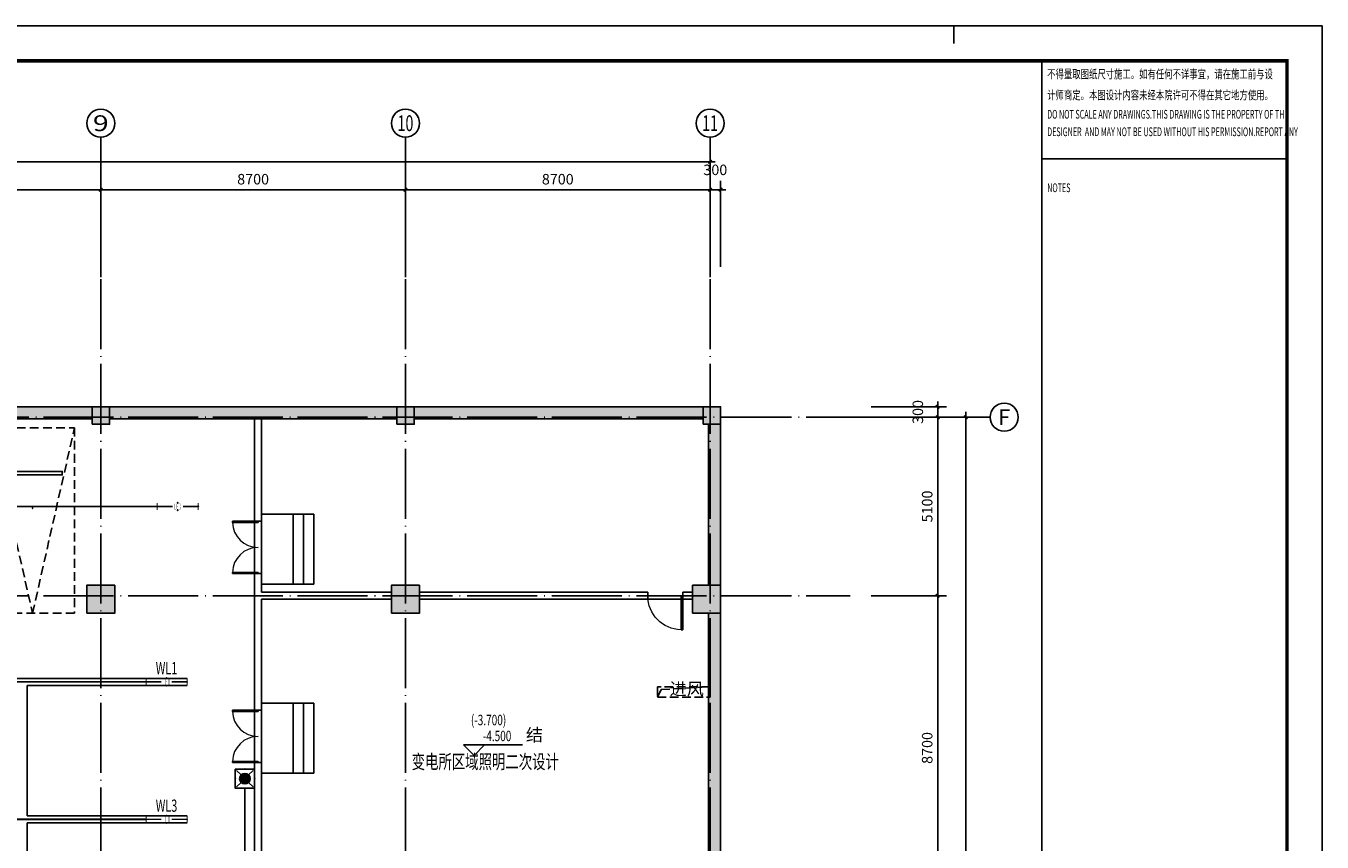
# Model space of a CAD drawing. Extents: x 4029809 to 5183336, y -626890 to -66837.
# Drawn here: x 4169650 to 4206665, y -338679 to -315360 of the extents above; entities that cross this region are included whole.
import ezdxf
from ezdxf.enums import TextEntityAlignment as Align

# ---------------------------------------------------------------- set-up
doc = ezdxf.new("R2010")
doc.units = 0
doc.header["$LTSCALE"] = 1000
doc.header["$MEASUREMENT"] = 0
for name, pattern in [('DASH', [0.35, 0.25, -0.1]), ('学生综合服务中心$0$DASH', [0.35, 0.25, -0.1]), ('学生综合服务中心$0$DOTE', [2.42, 2, -0.2, 0.02, -0.2]), ('学生综合服务中心$0$HIDDEN', [0.375, 0.25, -0.125])]:
    doc.linetypes.add(name, pattern=pattern)
for name, color, linetype in [('EQUIP-照明', 3, 'Continuous'), ('TK', 7, 'Continuous'), ('WIRE-应急', 1, 'DASH'), ('WIRE-照明', 7, 'Continuous'), ('学生综合服务中心$0$AXIS', 3, 'Continuous'), ('学生综合服务中心$0$AXIS_TEXT', 7, 'Continuous'), ('学生综合服务中心$0$C-02-小型车停车位-85', 85, 'Continuous'), ('学生综合服务中心$0$COLUMN', 2, 'Continuous'), ('学生综合服务中心$0$DIM_ELEV', 3, 'Continuous'), ('学生综合服务中心$0$DOOR_FIRE', 4, 'Continuous'), ('学生综合服务中心$0$DOTE', 26, 'Continuous'), ('学生综合服务中心$0$EVTR', 3, 'Continuous'), ('学生综合服务中心$0$PUB_HATCH', 8, 'Continuous'), ('学生综合服务中心$0$PUB_TEXT', 7, 'Continuous'), ('学生综合服务中心$0$TH_WIRE', 50, 'Continuous'), ('学生综合服务中心$0$WALL', 2, 'Continuous'), ('学生综合服务中心$0$WINDOW', 141, 'Continuous'), ('电气', 3, 'Continuous')]:
    doc.layers.add(name, color=color, linetype=linetype)
doc.styles.add('_TEL_DIM', font='SIMPLEX', dxfattribs={"width": 0.55, "height": 4, "bigfont": '@GBCBIG'})
doc.styles.add('FHZ', font='romans.shx', dxfattribs={"width": 0.7, "height": 350, "bigfont": 'fhztxt.shx'})
doc.styles.add('TK-HZ2', font='txt', dxfattribs={"height": 200})
doc.styles.add('学生综合服务中心$0$_TCH_AXIS', font='COMPLEX', dxfattribs={"bigfont": 'GBCBIG'})
doc.styles.add('学生综合服务中心$0$_TCH_DIM', font='SIMPLEX', dxfattribs={"bigfont": 'GBCBIG'})
doc.styles.add('学生综合服务中心$0$COMPLEX', font='COMPLEX')
doc.styles.add('学生综合服务中心$0$DIM_FONT', font='SIMPLEX', dxfattribs={"width": 0.7, "bigfont": 'GBCBIG'})
doc.dimstyles.new('学生综合服务中心$0$DIMN', dxfattribs={"dimtxt": 300, "dimasz": 100, "dimexe": 250, "dimexo": 300, "dimgap": 0, "dimtad": 0, "dimdec": 0, "dimzin": 0, "dimdsep": 46, "dimtxsty": '学生综合服务中心$0$DIM_FONT', "dimblk": '学生综合服务中心$0$_ArchTick', "dimcen": 0.09, "dimdle": 150, "dimclrt": 7, "dimazin": 0, "dimtfac": 1, "dimtdec": 0, "dimtix": 1, "dimtmove": 2, "dimatfit": 3, "dimldrblk": '学生综合服务中心$0$_ArchTick', "dimfxl": 0.18, "dimtvp": 1, "dimtolj": 1, "dimtzin": 0, "dimarcsym": 0})

# ---------------------------------------------------------------- blocks, each defined once
blk = doc.blocks.new('A$C4B821707')
blk.add_line((-10512, 59400), (-10512, 58900))
blk.add_lwpolyline([(-136662, 0), (0, 0), (0, 59400), (-136662, 59400)], close=True)
blk.add_lwpolyline([(-136662, 0), (0, 0), (0, 59400), (-136662, 59400)], close=True)
at = {"const_width": 100}
blk.add_lwpolyline([(-134162, 1000), (-1000, 1000), (-1000, 58400), (-134162, 58400)], close=True, dxfattribs=at)
at = {"layer": 'TK', "const_width": 50}
for points in [[(-8000, 58400), (-8000, 1000)], [(-8000, 55600), (-1000, 55600)]]:
    blk.add_lwpolyline(points, dxfattribs=at)
at = {"layer": 'TK', "style": 'TK-HZ2'}
for s, width, p in [('不得量取图纸尺寸施工。如有任何不详事宜，请在施工前与设', 0.7, (-7850, 57900)), ('计师商定。本图设计内容未经本院许可不得在其它地方使用。', 0.7, (-7850, 57300)), ('DO NOT SCALE ANY DRAWINGS.THIS DRAWING IS THE PROPERTY OF THE', 0.6, (-7850, 56750)), ('DESIGNER  AND MAY NOT BE USED WITHOUT HIS PERMISSION.REPORT ANY  ', 0.6, (-7850, 56250)), ('NOTES', 0.6, (-7850, 54650))]:
    blk.add_text(s, height=250, dxfattribs=dict(at, width=width)).set_placement(p)
blk = doc.blocks.new('$equip_U$00000593(PC201606292014)')
for points, const_width in [([(-1.067, 0), (-0.267, 0)], 0.08), ([(-1.067, -0.178), (-1.067, 0.178)], 0.0533), ([(0.267, 0), (1.067, 0)], 0.08), ([(1.067, -0.178), (1.067, 0.178)], 0.0533)]:
    blk.add_lwpolyline(points, dxfattribs=dict(const_width=const_width))
at = {"color": 3, "const_width": 0.0142}
for points in [[(-0.085, -0.144), (-0.171, -0.144), (-0.171, 0.141)], [(0.043, -0.144), (-0.043, -0.144), (-0.043, 0.141), (0.043, 0.141)], [(-0.043, 0), (0.014, 0)]]:
    blk.add_lwpolyline(points, dxfattribs=at)
at = {"color": 3}
blk.add_lwpolyline([(0.171, 0, 0.0142, 0.0142, -0.109065), (0.147, -0.119, 0.0142, 0.0142, -0.313964), (0.114, -0.142, 0.0142, 0.0142, 0), (0.085, -0.142, 0.0142, 0.0142, 0), (0.085, 0, 0.0142, 0.0142, 0), (0.085, 0.142, 0.0142, 0.0142, 0), (0.114, 0.142, 0.0142, 0.0142, -0.313964), (0.147, 0.119, 0.0142, 0.0142, -0.109065), (0.171, 0, 0, 0, 0)], format="xyseb", dxfattribs=at)
for p in [(-1.067, 0), (0, 0.196), (1.067, 0), (0, -0.196)]:
    blk.add_point(p)
at = {"color": 7, "style": '_TEL_DIM', "flags": 1}
for tag in ['A', 'REMARK']:
    blk.add_attdef(tag, text='', height=0.0000178, dxfattribs=at).set_placement((0, 0), align=Align.MIDDLE_CENTER)
at = {"color": 7, "style": '_TEL_DIM'}
blk.add_attdef('$TEXT$', text='', height=0.0000178, dxfattribs=at).set_placement((0, 0), align=Align.MIDDLE_CENTER)
blk = doc.blocks.new('$equip$00002604')
blk.add_hatch(color=256).paths.add_polyline_path([(0.275, 0.5, 1), (-0.274, 0.5, 1)])
for p, q in [((-0.429, 0.929), (-0.194, 0.694)), ((0.194, 0.694), (0.429, 0.929)), ((-0.429, 0.071), (-0.194, 0.306)), ((0.194, 0.306), (0.429, 0.071))]:
    blk.add_line(p, q)
at = {"const_width": 0.04}
blk.add_lwpolyline([(-0.5, 1), (-0.5, 0), (0.5, 0), (0.5, 1), (-0.5, 1), (-0.5, 0)], dxfattribs=at)
blk.add_lwpolyline([(-0.5, 1), (-0.5, 0), (0.5, 0), (0.5, 1)], close=True)
blk.add_circle((0, 0.5), 0.275)
for p in [(0, 1), (-0.5, 0.5), (0, 0), (0.5, 0.5)]:
    blk.add_point(p)
at = {"color": 7, "style": '_TEL_DIM', "flags": 1}
blk.add_attdef('A', text='', height=0.000025, dxfattribs=at).set_placement((0, 0), align=Align.MIDDLE_CENTER)
blk = doc.blocks.new('学生综合服务中心$0$_AXISO')
blk.add_circle((0, 0), 0.5)
at = {"layer": '学生综合服务中心$0$AXIS_TEXT', "style": '学生综合服务中心$0$COMPLEX', "width": 1.041667}
blk.add_attdef('A', text='', height=0.56, dxfattribs=at).set_placement((-0.25, -0.28), (0.25, -0.28), align=Align.FIT)
blk = doc.blocks.new('学生综合服务中心$0$$DorLib2D$00000001')
for p, q in [((0.45, 0.975), (0.5, 0.975)), ((0.45, 0), (0.45, 0.975)), ((0.5, 0), (0.5, 0.975)), ((0.5, 0), (0.45, 0))]:
    blk.add_line(p, q)
at = {"lineweight": 13}
blk.add_arc((0.475, 0), 0.975, 91.4693, 180, dxfattribs=at)
blk = doc.blocks.new('*U126')
at = {"linetype": '学生综合服务中心$0$HIDDEN'}
for p, q in [((-1200, 0), (0, 5300)), ((0, 5300), (1200, 0))]:
    blk.add_line(p, q, dxfattribs=at)
blk.add_lwpolyline([(-1200, 0), (1200, 0), (1200, 5300), (-1200, 5300)], close=True, dxfattribs=at)
at = {"linetype": 'ByBlock'}
blk.add_lwpolyline([(-850, 1250), (850, 1250), (850, 1350), (-850, 1350)], close=True, dxfattribs=at)
at = {"style": '学生综合服务中心$0$COMPLEX', "width": 0.5}
blk.add_attdef('CAR-NUM', text='', height=500, dxfattribs=at).set_placement((0, 2500), align=Align.MIDDLE_CENTER)
blk = doc.blocks.new('学生综合服务中心$0$ERT5YERY')
at = {"layer": '学生综合服务中心$0$C-02-小型车停车位-85', "rotation": 180}
blk.add_blockref('*U126', (-1670298, 52764), dxfattribs=at).add_auto_attribs({'CAR-NUM': '.'})
blk = doc.blocks.new('学生综合服务中心$0$A$C5BC52BCE')
at = {"layer": '学生综合服务中心$0$C-02-小型车停车位-85', "xscale": -1, "rotation": 179.999926362023}
blk.add_blockref('学生综合服务中心$0$ERT5YERY', (1671498, 52962, 0), dxfattribs=at)
blk = doc.blocks.new('学生综合服务中心$0$vvvvv')
at = {"layer": '学生综合服务中心$0$C-02-小型车停车位-85', "rotation": 180.0000736377062}
blk.add_blockref('学生综合服务中心$0$A$C5BC52BCE', (1216, 3173, 0), dxfattribs=at)
blk = doc.blocks.new('学生综合服务中心$0$_ArchTick')
at = {"color": 0, "linetype": 'ByBlock', "const_width": 0.4}
blk.add_lwpolyline([(-0.5, -0.5), (0.5, 0.5)], dxfattribs=at)
blk = doc.blocks.new('*D1386')
at = {"layer": 'Defpoints', "color": 0, "transparency": 16777216}
for p in [(4193488, -331639), (4195688, -331639), (4193488, -340339)]:
    blk.add_point(p, dxfattribs=at)
at = {"layer": '学生综合服务中心$0$AXIS', "color": 0, "lineweight": -2, "transparency": 16777216}
for p, q in [((4193788, -331639), (4195938, -331639)), ((4195688, -340489), (4195688, -331489)), ((4193788, -340339), (4195938, -340339))]:
    blk.add_line(p, q, dxfattribs=at)
at = {"layer": '学生综合服务中心$0$AXIS', "color": 0, "lineweight": -2, "transparency": 16777216, "xscale": 100, "yscale": 100, "zscale": 100}
for p, rotation in [((4195688, -331639), 90), ((4195688, -340339), 270)]:
    blk.add_blockref('学生综合服务中心$0$_ArchTick', p, dxfattribs=dict(at, rotation=rotation))
at = {"layer": '学生综合服务中心$0$AXIS', "color": 7, "transparency": 16777216, "insert": (4195388, -335989), "char_height": 300, "attachment_point": 5, "rotation": 90, "style": '学生综合服务中心$0$DIM_FONT'}
blk.add_mtext('\\A1;8700', dxfattribs=at)
blk = doc.blocks.new('*D1387')
at = {"layer": 'Defpoints', "color": 0, "transparency": 16777216}
for p in [(4193488, -326539), (4195688, -326539), (4193488, -331639)]:
    blk.add_point(p, dxfattribs=at)
at = {"layer": '学生综合服务中心$0$AXIS', "color": 0, "lineweight": -2, "transparency": 16777216}
for p, q in [((4195688, -331789), (4195688, -326389)), ((4193788, -326539), (4195938, -326539)), ((4193788, -331639), (4195938, -331639))]:
    blk.add_line(p, q, dxfattribs=at)
at = {"layer": '学生综合服务中心$0$AXIS', "color": 0, "lineweight": -2, "transparency": 16777216, "xscale": 100, "yscale": 100, "zscale": 100}
for p, rotation in [((4195688, -326539), 90), ((4195688, -331639), 270)]:
    blk.add_blockref('学生综合服务中心$0$_ArchTick', p, dxfattribs=dict(at, rotation=rotation))
at = {"layer": '学生综合服务中心$0$AXIS', "color": 7, "transparency": 16777216, "insert": (4195388, -329089), "char_height": 300, "attachment_point": 5, "rotation": 90, "style": '学生综合服务中心$0$DIM_FONT'}
blk.add_mtext('\\A1;5100', dxfattribs=at)
blk = doc.blocks.new('*D1388')
at = {"layer": 'Defpoints', "color": 0, "transparency": 16777216}
for p in [(4193488, -326239), (4195688, -326239), (4193488, -326539)]:
    blk.add_point(p, dxfattribs=at)
at = {"layer": '学生综合服务中心$0$AXIS', "color": 0, "lineweight": -2, "transparency": 16777216}
for p, q in [((4195688, -326689), (4195688, -326089)), ((4193788, -326239), (4195938, -326239)), ((4193788, -326539), (4195938, -326539))]:
    blk.add_line(p, q, dxfattribs=at)
at = {"layer": '学生综合服务中心$0$AXIS', "color": 0, "lineweight": -2, "transparency": 16777216, "xscale": 100, "yscale": 100, "zscale": 100}
for p, rotation in [((4195688, -326239), 90), ((4195688, -326539), 270)]:
    blk.add_blockref('学生综合服务中心$0$_ArchTick', p, dxfattribs=dict(at, rotation=rotation))
at = {"layer": '学生综合服务中心$0$AXIS', "color": 7, "transparency": 16777216, "insert": (4195121, -326389), "char_height": 300, "attachment_point": 5, "rotation": 90, "style": '学生综合服务中心$0$DIM_FONT'}
blk.add_mtext('\\A1;300', dxfattribs=at)
blk = doc.blocks.new('*D1389')
at = {"layer": 'Defpoints', "color": 0, "transparency": 16777216}
for p in [(4193188, -326539), (4196488, -326539), (4193188, -363739)]:
    blk.add_point(p, dxfattribs=at)
at = {"layer": '学生综合服务中心$0$AXIS', "color": 0, "lineweight": -2, "transparency": 16777216}
for p, q in [((4196488, -363889), (4196488, -326389)), ((4193488, -326539), (4196738, -326539)), ((4193488, -363739), (4196738, -363739))]:
    blk.add_line(p, q, dxfattribs=at)
at = {"layer": '学生综合服务中心$0$AXIS', "color": 0, "lineweight": -2, "transparency": 16777216, "xscale": 100, "yscale": 100, "zscale": 100}
for p, rotation in [((4196488, -326539), 90), ((4196488, -363739), 270)]:
    blk.add_blockref('学生综合服务中心$0$_ArchTick', p, dxfattribs=dict(at, rotation=rotation))
at = {"layer": '学生综合服务中心$0$AXIS', "color": 7, "transparency": 16777216, "insert": (4196188, -345139), "char_height": 300, "attachment_point": 5, "rotation": 90, "style": '学生综合服务中心$0$DIM_FONT'}
blk.add_mtext('\\A1;37200', dxfattribs=at)
blk = doc.blocks.new('*D1476')
at = {"layer": 'Defpoints', "color": 0, "transparency": 16777216}
for p in [(4171788, -320039), (4163088, -322539), (4171788, -322539)]:
    blk.add_point(p, dxfattribs=at)
at = {"layer": '学生综合服务中心$0$AXIS', "color": 0, "lineweight": -2, "transparency": 16777216}
for p, q in [((4163088, -322239), (4163088, -319789)), ((4171788, -322239), (4171788, -319789)), ((4162938, -320039), (4171938, -320039))]:
    blk.add_line(p, q, dxfattribs=at)
at = {"layer": '学生综合服务中心$0$AXIS', "color": 0, "lineweight": -2, "transparency": 16777216, "xscale": 100, "yscale": 100, "zscale": 100, "rotation": 180}
blk.add_blockref('学生综合服务中心$0$_ArchTick', (4163088, -320039), dxfattribs=at)
at = {"layer": '学生综合服务中心$0$AXIS', "color": 0, "lineweight": -2, "transparency": 16777216, "xscale": 100, "yscale": 100, "zscale": 100}
blk.add_blockref('学生综合服务中心$0$_ArchTick', (4171788, -320039), dxfattribs=at)
at = {"layer": '学生综合服务中心$0$AXIS', "color": 7, "transparency": 16777216, "insert": (4167438, -319739), "char_height": 300, "attachment_point": 5, "style": '学生综合服务中心$0$DIM_FONT'}
blk.add_mtext('\\A1;8700', dxfattribs=at)
blk = doc.blocks.new('*D1477')
at = {"layer": 'Defpoints', "color": 0, "transparency": 16777216}
for p in [(4180488, -320039), (4171788, -322539), (4180488, -322539)]:
    blk.add_point(p, dxfattribs=at)
at = {"layer": '学生综合服务中心$0$AXIS', "color": 0, "lineweight": -2, "transparency": 16777216}
for p, q in [((4171788, -322239), (4171788, -319789)), ((4180488, -322239), (4180488, -319789)), ((4171638, -320039), (4180638, -320039))]:
    blk.add_line(p, q, dxfattribs=at)
at = {"layer": '学生综合服务中心$0$AXIS', "color": 0, "lineweight": -2, "transparency": 16777216, "xscale": 100, "yscale": 100, "zscale": 100, "rotation": 180}
blk.add_blockref('学生综合服务中心$0$_ArchTick', (4171788, -320039), dxfattribs=at)
at = {"layer": '学生综合服务中心$0$AXIS', "color": 0, "lineweight": -2, "transparency": 16777216, "xscale": 100, "yscale": 100, "zscale": 100}
blk.add_blockref('学生综合服务中心$0$_ArchTick', (4180488, -320039), dxfattribs=at)
at = {"layer": '学生综合服务中心$0$AXIS', "color": 7, "transparency": 16777216, "insert": (4176138, -319739), "char_height": 300, "attachment_point": 5, "style": '学生综合服务中心$0$DIM_FONT'}
blk.add_mtext('\\A1;8700', dxfattribs=at)
blk = doc.blocks.new('*D1478')
at = {"layer": 'Defpoints', "color": 0, "transparency": 16777216}
for p in [(4189188, -320039), (4180488, -322539), (4189188, -322539)]:
    blk.add_point(p, dxfattribs=at)
at = {"layer": '学生综合服务中心$0$AXIS', "color": 0, "lineweight": -2, "transparency": 16777216}
for p, q in [((4180488, -322239), (4180488, -319789)), ((4189188, -322239), (4189188, -319789)), ((4180338, -320039), (4189338, -320039))]:
    blk.add_line(p, q, dxfattribs=at)
at = {"layer": '学生综合服务中心$0$AXIS', "color": 0, "lineweight": -2, "transparency": 16777216, "xscale": 100, "yscale": 100, "zscale": 100, "rotation": 180}
blk.add_blockref('学生综合服务中心$0$_ArchTick', (4180488, -320039), dxfattribs=at)
at = {"layer": '学生综合服务中心$0$AXIS', "color": 0, "lineweight": -2, "transparency": 16777216, "xscale": 100, "yscale": 100, "zscale": 100}
blk.add_blockref('学生综合服务中心$0$_ArchTick', (4189188, -320039), dxfattribs=at)
at = {"layer": '学生综合服务中心$0$AXIS', "color": 7, "transparency": 16777216, "insert": (4184838, -319739), "char_height": 300, "attachment_point": 5, "style": '学生综合服务中心$0$DIM_FONT'}
blk.add_mtext('\\A1;8700', dxfattribs=at)
blk = doc.blocks.new('*D1479')
at = {"layer": 'Defpoints', "color": 0, "transparency": 16777216}
for p in [(4189488, -320039), (4189188, -322539), (4189488, -322539)]:
    blk.add_point(p, dxfattribs=at)
at = {"layer": '学生综合服务中心$0$AXIS', "color": 0, "lineweight": -2, "transparency": 16777216}
for p, q in [((4189188, -322239), (4189188, -319789)), ((4189488, -322239), (4189488, -319789)), ((4189038, -320039), (4189638, -320039))]:
    blk.add_line(p, q, dxfattribs=at)
at = {"layer": '学生综合服务中心$0$AXIS', "color": 0, "lineweight": -2, "transparency": 16777216, "xscale": 100, "yscale": 100, "zscale": 100, "rotation": 180}
blk.add_blockref('学生综合服务中心$0$_ArchTick', (4189188, -320039), dxfattribs=at)
at = {"layer": '学生综合服务中心$0$AXIS', "color": 0, "lineweight": -2, "transparency": 16777216, "xscale": 100, "yscale": 100, "zscale": 100}
blk.add_blockref('学生综合服务中心$0$_ArchTick', (4189488, -320039), dxfattribs=at)
at = {"layer": '学生综合服务中心$0$AXIS', "color": 7, "transparency": 16777216, "insert": (4189338, -319472), "char_height": 300, "attachment_point": 5, "style": '学生综合服务中心$0$DIM_FONT'}
blk.add_mtext('\\A1;300', dxfattribs=at)
blk = doc.blocks.new('*D1481')
at = {"layer": 'Defpoints', "color": 0, "transparency": 16777216}
for p in [(4189188, -319239), (4102188, -322539), (4189188, -322539)]:
    blk.add_point(p, dxfattribs=at)
at = {"layer": '学生综合服务中心$0$AXIS', "color": 0, "lineweight": -2, "transparency": 16777216}
for p, q in [((4102188, -322239), (4102188, -318989)), ((4189188, -322239), (4189188, -318989)), ((4102038, -319239), (4189338, -319239))]:
    blk.add_line(p, q, dxfattribs=at)
at = {"layer": '学生综合服务中心$0$AXIS', "color": 0, "lineweight": -2, "transparency": 16777216, "xscale": 100, "yscale": 100, "zscale": 100, "rotation": 180}
blk.add_blockref('学生综合服务中心$0$_ArchTick', (4102188, -319239), dxfattribs=at)
at = {"layer": '学生综合服务中心$0$AXIS', "color": 0, "lineweight": -2, "transparency": 16777216, "xscale": 100, "yscale": 100, "zscale": 100}
blk.add_blockref('学生综合服务中心$0$_ArchTick', (4189188, -319239), dxfattribs=at)
at = {"layer": '学生综合服务中心$0$AXIS', "color": 7, "transparency": 16777216, "insert": (4145688, -318939), "char_height": 300, "attachment_point": 5, "style": '学生综合服务中心$0$DIM_FONT'}
blk.add_mtext('\\A1;87000', dxfattribs=at)
blk = doc.blocks.new('学生综合服务中心$0$$DorLib2D$00000002')
for p, q in [((-0.5, 0), (-0.5, 0.4875)), ((-0.475, 0.4875), (-0.5, 0.4875)), ((-0.475, 0), (-0.475, 0.4875)), ((0.475, 0), (0.475, 0.4875)), ((0.475, 0.4875), (0.5, 0.4875)), ((0.5, 0), (0.5, 0.4875)), ((-0.5, 0), (-0.475, 0)), ((0.5, 0), (0.475, 0))]:
    blk.add_line(p, q)
at = {"lineweight": 13}
for centre, start, end in [((-0.4875, 0), 0, 88.53072), ((0.4875, 0), 91.46928, 180)]:
    blk.add_arc(centre, 0.4875, start, end, dxfattribs=at)
blk = doc.blocks.new('学生综合服务中心$0$_FZH')
blk.add_lwpolyline([(-0.5, -0.5), (0.5, -0.5), (0.5, 0.5), (-0.5, 0.5)], close=True)
at = {"layer": '学生综合服务中心$0$PUB_HATCH'}
blk.add_solid([(-0.5, -0.5), (0.5, -0.5), (-0.5, 0.5), (0.5, 0.5)], dxfattribs=at)

msp = doc.modelspace()

# ---------------------------------------------------------------- hatches: boundary and pattern name
at = {"layer": '学生综合服务中心$0$PUB_HATCH'}
for points in [[(4171538.5, -326589), (4171538.5, -326239), (4171788.5, -326239), (4171788.5, -326239), (4163088.5, -326239), (4163088.5, -326239), (4163338.5, -326239), (4163338.5, -326589)], [(4171638.5, -326239), (4171938.5, -326239), (4171938.5, -326239), (4171638.5, -326239)], [(4171788.5, -326239), (4172038.5, -326239), (4172038.5, -326589), (4176278.5, -326589), (4176278.5, -326239), (4171788.5, -326239)], [(4180238.5, -326589), (4180238.5, -326239), (4180488.5, -326239), (4180488.5, -326239), (4176278.5, -326239), (4176278.5, -326589)], [(4180338.5, -326239), (4180638.5, -326239), (4180638.5, -326239), (4180338.5, -326239)], [(4188988.5, -326589), (4188988.5, -326239), (4189488.4, -326239), (4189488.5, -326239), (4180488.5, -326239), (4180488.5, -326239), (4180738.5, -326239), (4180738.5, -326589)], [(4189088.5, -326239), (4189388.5, -326239), (4189388.5, -326239), (4189088.5, -326239)], [(4189488.4, -326239), (4189488.5, -326239), (4189488.5, -326239)], [(4189488.5, -326739), (4189138.5, -326739), (4189138.5, -331339), (4189488.5, -331339)], [(4189488.5, -332139), (4189138.5, -332139), (4189138.5, -339989), (4189488.5, -339989)]]:
    msp.add_hatch(color=256, dxfattribs=at).paths.add_polyline_path(points)

# ---------------------------------------------------------------- linework, layer by layer
at = {"layer": 'WIRE-应急', "linetype": 'DASH', "const_width": 50}
msp.add_lwpolyline([(4175903.5, -337142.1), (4175903.5, -339805.7)], dxfattribs=at)
at = {"layer": 'WIRE-照明', "color": 3}
for p, q in [((4174254, -334004.5), (4112812.9, -334004.5)), ((4174254, -334200), (4169686.2, -334200)), ((4169686.2, -334200), (4169686.2, -337930.9)), ((4174254, -337930.9), (4169686.2, -337930.9)), ((4174254, -338126.5), (4169686.2, -338126.5)), ((4169686.2, -338126.5), (4169686.2, -355903.9))]:
    msp.add_line(p, q, dxfattribs=at)
at = {"layer": 'WIRE-照明', "linetype": 'Continuous', "const_width": 50}
for points in [[(4168025.1, -329089), (4173397.9, -329089)], [(4169231.7, -334102.2), (4173080.6, -334102.2)], [(4169231.7, -338028.7), (4173080.6, -338028.7)]]:
    msp.add_lwpolyline(points, dxfattribs=at)
at = {"layer": '学生综合服务中心$0$AXIS'}
for p, q in [((4171788.5, -322539), (4171788.5, -318539)), ((4180488.5, -322539), (4180488.5, -318539)), ((4189188.5, -322539), (4189188.5, -318539)), ((4193188.5, -326539), (4197188.5, -326539))]:
    msp.add_line(p, q, dxfattribs=at)
msp.add_circle((4197588.5, -326539), 400, dxfattribs=at)
at = {"layer": '学生综合服务中心$0$DIM_ELEV'}
for p, q in [((4182447.2, -336199.9), (4182147.2, -335899.9)), ((4182147.2, -335899.9), (4183827.2, -335899.9)), ((4182447.2, -336199.9), (4182747.2, -335899.9))]:
    msp.add_line(p, q, dxfattribs=at)
at = {"layer": '学生综合服务中心$0$DOOR_FIRE'}
for p, q in [((4176178.5, -329509), (4176178.5, -331009)), ((4176178.5, -329509), (4176178.5, -331009)), ((4176378.5, -329509), (4176378.5, -331009)), ((4176378.5, -329509), (4176378.5, -331009)), ((4176178.5, -334909), (4176178.5, -336409)), ((4176178.5, -334909), (4176178.5, -336409)), ((4176378.5, -334909), (4176378.5, -336409)), ((4176378.5, -334909), (4176378.5, -336409))]:
    msp.add_line(p, q, dxfattribs=at)
at = {"layer": '学生综合服务中心$0$DOTE', "linetype": '学生综合服务中心$0$DOTE'}
for p, q in [((4171788.5, -365739), (4171788.5, -322539)), ((4180488.5, -365739), (4180488.5, -322539)), ((4189188.5, -365739), (4189188.5, -322539)), ((4078188.5, -326539), (4193188.5, -326539)), ((4078188.5, -331639), (4193188.5, -331639))]:
    msp.add_line(p, q, dxfattribs=at)
at = {"layer": '学生综合服务中心$0$EVTR', "linetype": '学生综合服务中心$0$DASH'}
msp.add_lwpolyline([(4189188.5, -334539), (4189188.5, -334239), (4187688.5, -334239), (4187688.5, -334539)], close=True, dxfattribs=at)
msp.add_lwpolyline([(4189188.5, -334539), (4189188.5, -334239), (4187688.5, -334239), (4187688.5, -334539)], close=True, dxfattribs=at)
msp.add_lwpolyline([(4187688.5, -334539), (4187788.3, -334322), (4189188.5, -334239)], dxfattribs=at)
msp.add_lwpolyline([(4187688.5, -334539), (4187788.3, -334322), (4189188.5, -334239)], dxfattribs=at)
at = {"layer": '学生综合服务中心$0$TH_WIRE', "color": 1}
for p, q in [((4176372.5, -329309), (4177868.5, -329309)), ((4177278.5, -329309), (4177278.5, -331309)), ((4177578.5, -329309), (4177578.5, -331309)), ((4177874.5, -329309), (4177874.5, -331309)), ((4176378.5, -331309), (4177874.5, -331309)), ((4176378.5, -334709), (4177874.5, -334709)), ((4177278.5, -334709), (4177278.5, -336709)), ((4177578.5, -334709), (4177578.5, -336709)), ((4177874.5, -334709), (4177874.5, -336709)), ((4176378.5, -336709), (4177874.5, -336709))]:
    msp.add_line(p, q, dxfattribs=at)
at = {"layer": '学生综合服务中心$0$WALL'}
for p, q in [((4163088.5, -326239), (4171788.5, -326239)), ((4171638.5, -326239), (4171938.5, -326239)), ((4171638.5, -326239), (4171638.5, -326239)), ((4171788.5, -326239), (4176278.5, -326239)), ((4171938.5, -326239), (4171938.5, -326239)), ((4176278.5, -326239), (4180488.5, -326239)), ((4180338.5, -326239), (4180638.5, -326239)), ((4180338.5, -326239), (4180338.5, -326239)), ((4180488.5, -326239), (4189488.5, -326239)), ((4180638.5, -326239), (4180638.5, -326239)), ((4189088.5, -326239), (4189388.5, -326239)), ((4189088.5, -326239), (4189088.5, -326239)), ((4189388.5, -326239), (4189388.5, -326239)), ((4189488.5, -326239), (4189488.5, -326239)), ((4163338.5, -326589), (4171538.5, -326589)), ((4172038.5, -326589), (4176278.5, -326589)), ((4176178.5, -326589), (4176178.5, -329509)), ((4176278.5, -326589), (4180238.5, -326589)), ((4176378.5, -329509), (4176378.5, -326589)), ((4180738.5, -326589), (4188988.5, -326589)), ((4189138.5, -331339), (4189138.5, -326739)), ((4189488.5, -331339), (4189488.5, -326739)), ((4176172.5, -329509), (4176372.5, -329509)), ((4176178.5, -329509), (4176378.5, -329509)), ((4176378.5, -331009), (4176178.5, -331009)), ((4176378.5, -331009), (4176178.5, -331009)), ((4176178.5, -331009), (4176178.5, -331639)), ((4176378.5, -331539), (4176378.5, -331009)), ((4176178.5, -334909), (4176178.5, -331482.6)), ((4176178.5, -331639), (4176178.5, -334909)), ((4180088.5, -331539), (4176378.5, -331539)), ((4187408.5, -331539), (4180888.5, -331539)), ((4187408.5, -331739), (4187408.5, -331539)), ((4187408.5, -331739), (4187408.5, -331539)), ((4188408.5, -331539), (4188408.5, -331739)), ((4188688.5, -331539), (4188408.5, -331539)), ((4188408.5, -331539), (4188408.5, -331739)), ((4180088.5, -331739), (4176378.5, -331739)), ((4176378.5, -334909), (4176378.5, -331739)), ((4176378.5, -334909), (4176378.5, -331839)), ((4180888.5, -331739), (4187408.5, -331739)), ((4188408.5, -331739), (4188688.5, -331739)), ((4189138.5, -339989), (4189138.5, -332139)), ((4189488.5, -339989), (4189488.5, -332139)), ((4176178.5, -334909), (4176378.5, -334909)), ((4176178.5, -334909), (4176378.5, -334909)), ((4176378.5, -336409), (4176178.5, -336409)), ((4176178.5, -340439), (4176178.5, -336409)), ((4176378.5, -336409), (4176178.5, -336409)), ((4176178.5, -336409), (4176178.5, -340439)), ((4176378.5, -340439), (4176378.5, -336409)), ((4176378.5, -340439), (4176378.5, -336409))]:
    msp.add_line(p, q, dxfattribs=at)
at = {"layer": '学生综合服务中心$0$WINDOW'}
msp.add_line((4188408.5, -331739), (4187408.5, -331739), dxfattribs=at)

# ---------------------------------------------------------------- block references
at = {"layer": 'EQUIP-照明', "xscale": 550, "yscale": 550, "zscale": 550}
for p in [(4173984.6, -329089), (4173667.3, -334102.2), (4173667.3, -338028.7)]:
    msp.add_blockref('$equip_U$00000593(PC201606292014)', p, dxfattribs=at).add_auto_attribs({'$TEXT$': 'REMARK'})
msp.add_blockref('$equip$00002604', (4175903.5, -337142.1), dxfattribs=at)
at = {"layer": '学生综合服务中心$0$AXIS'}
ref = msp.add_blockref('学生综合服务中心$0$_AXISO', (4171788.5, -318139), dxfattribs=dict(at, xscale=800, yscale=800, zscale=800))
ref.add_attrib('A', '9', dxfattribs={"layer": '学生综合服务中心$0$AXIS_TEXT', "height": 452.5, "style": '学生综合服务中心$0$_TCH_AXIS', "width": 1.5}).set_placement((4171562.2, -318365.3), (4172014.7, -318365.3), align=Align.FIT)
ref = msp.add_blockref('学生综合服务中心$0$_AXISO', (4180488.5, -318139), dxfattribs=dict(at, xscale=800, yscale=800, zscale=800))
ref.add_attrib('A', '10', dxfattribs={"layer": '学生综合服务中心$0$AXIS_TEXT', "height": 452.55, "style": '学生综合服务中心$0$_TCH_AXIS', "width": 0.724138}).set_placement((4180262.2, -318365.3), (4180714.7, -318365.3), align=Align.FIT)
ref = msp.add_blockref('学生综合服务中心$0$_AXISO', (4189188.5, -318139), dxfattribs=dict(at, xscale=800, yscale=800, zscale=800))
ref.add_attrib('A', '11', dxfattribs={"layer": '学生综合服务中心$0$AXIS_TEXT', "height": 452.55, "style": '学生综合服务中心$0$_TCH_AXIS', "width": 0.875}).set_placement((4188962.2, -318365.3), (4189414.7, -318365.3), align=Align.FIT)
at = {"layer": '学生综合服务中心$0$C-02-小型车停车位-85'}
msp.add_blockref('学生综合服务中心$0$vvvvv', (4169822.6, -329811.9), dxfattribs=at)
at = {"layer": '学生综合服务中心$0$COLUMN'}
for p, xscale, yscale, zscale in [((4171788.5, -326489), 500, 500, 500), ((4180488.5, -326489), 500, 500, 500), ((4189238.5, -326489), 500, 500, 500), ((4171788.5, -331739), 800, 800, 800), ((4180488.5, -331739), 800, 800, 800), ((4189088.5, -331739), 800, 800, 800)]:
    msp.add_blockref('学生综合服务中心$0$_FZH', p, dxfattribs=dict(at, xscale=xscale, yscale=yscale, zscale=zscale))
at = {"layer": '学生综合服务中心$0$DOOR_FIRE', "xscale": -1500, "yscale": -1500, "zscale": 200}
for p, rotation in [((4176278.5, -330259), 270.0000000000226), ((4176278.5, -335659), 270.000000000021)]:
    msp.add_blockref('学生综合服务中心$0$$DorLib2D$00000002', p, dxfattribs=dict(at, rotation=rotation))
at = {"layer": '学生综合服务中心$0$WINDOW', "xscale": 1000, "yscale": -1000, "zscale": 1000}
msp.add_blockref('学生综合服务中心$0$$DorLib2D$00000001', (4187908.5, -331639), dxfattribs=at)
at = {"layer": '学生综合服务中心$0$WINDOW', "xscale": -1000, "yscale": 1000, "zscale": -1000, "rotation": 180}
msp.add_blockref('学生综合服务中心$0$$DorLib2D$00000001', (4187908.5, -331639), dxfattribs=at)
at = {"layer": '电气'}
msp.add_blockref('A$C4B821707', (4206665.4, -374759.5), dxfattribs=at)

# ---------------------------------------------------------------- texts
at = {"layer": '学生综合服务中心$0$AXIS_TEXT', "style": '学生综合服务中心$0$_TCH_AXIS'}
msp.add_text('F', height=445.4, dxfattribs=at).set_placement((4197418.8, -326761.7), (4197758.1, -326761.7), align=Align.FIT)
at = {"layer": '学生综合服务中心$0$PUB_TEXT', "style": '学生综合服务中心$0$_TCH_DIM'}
for s, height, p in [('进风', 357.45, (4188033.2, -334480.7)), ('进风', 357.45, (4188033.2, -334480.7)), ('结', 357.4, (4183927.2, -335794.9))]:
    msp.add_text(s, height=height, dxfattribs=at).set_placement(p)
at = {"layer": '学生综合服务中心$0$PUB_TEXT', "style": '学生综合服务中心$0$_TCH_DIM', "width": 0.705882}
for s, p in [('(-3.700)', (4182357.2, -335339.9)), ('-4.500', (4182697.2, -335794.9))]:
    msp.add_text(s, height=297.5, dxfattribs=at).set_placement(p)
at = {"layer": '电气', "color": 7, "style": 'FHZ', "width": 0.65}
for s, p in [('WL1', (4173664.7, -333711.3)), ('WL3', (4173664.7, -337637.8))]:
    msp.add_text(s, height=350, dxfattribs=at).set_placement(p, align=Align.MIDDLE_CENTER)
at = {"layer": '电气', "style": 'FHZ', "width": 0.7}
msp.add_text('变电所区域照明二次设计', height=400, dxfattribs=at).set_placement((4180667.5, -336581.9))

# ---------------------------------------------------------------- dimensions: what is measured, and where the dimension line sits
at = {"layer": '学生综合服务中心$0$AXIS'}
for p1, p2, distance, picture, middle in [((4102188.5, -322539), (4189188.5, -322539), 3300, '*D1481', (4145688.5, -318939)), ((4163088.5, -322539), (4171788.5, -322539), 2500, '*D1476', (4167438.5, -319739)), ((4171788.5, -322539), (4180488.5, -322539), 2500, '*D1477', (4176138.5, -319739)), ((4180488.5, -322539), (4189188.5, -322539), 2500, '*D1478', (4184838.5, -319739)), ((4193188.5, -363739), (4193188.5, -326539), -3300, '*D1389', (4196188.5, -345139)), ((4193488.5, -331639), (4193488.5, -326539), -2200, '*D1387', (4195388.5, -329089)), ((4193488.5, -340339), (4193488.5, -331639), -2200, '*D1386', (4195388.5, -335989))]:
    dim = msp.add_aligned_dim(p1=p1, p2=p2, distance=distance, dimstyle='学生综合服务中心$0$DIMN', dxfattribs=at)
    dim.commit()
    dim.dimension.update_dxf_attribs({"geometry": picture, "text_midpoint": middle})
for base, p1, p2, angle, picture, middle in [((4189488.5, -320039), (4189188.5, -322539), (4189488.5, -322539), 0, '*D1479', (4189338.5, -319471.5)), ((4195688.5, -326239), (4193488.5, -326539), (4193488.5, -326239), 90, '*D1388', (4195121, -326389))]:
    dim = msp.add_linear_dim(base=base, p1=p1, p2=p2, angle=angle, dimstyle='学生综合服务中心$0$DIMN', dxfattribs=at)
    dim.commit()
    dim.dimension.update_dxf_attribs({"geometry": picture, "text_midpoint": middle, "dimtype": 161})

doc.saveas('drawing.dxf')
